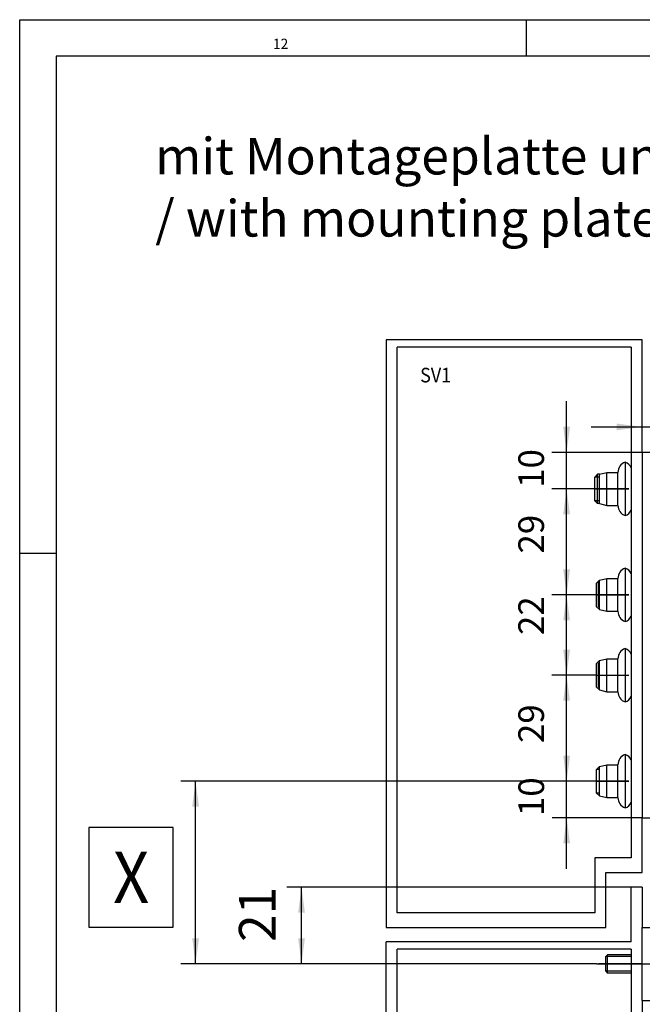
# Model space of a CAD drawing. Units: inches. Extents: x 351 to 1182, y 317 to 901.
# Drawn here: x 351 to 437, y 767 to 901 of the extents above; entities that cross this region are included whole.
import ezdxf

# ---------------------------------------------------------------- set-up
doc = ezdxf.new("R2010")
doc.units = ezdxf.units.IN
doc.linetypes.add('DOT_CENTER', pattern=[14, 12, -1, 0, -1])
doc.layers.add('1', color=7, linetype='Continuous')
doc.styles.add('CONVERTER_11', font='txt.shx', dxfattribs={"width": 0.9})
doc.styles.add('CONVERTER_17', font='txt.shx', dxfattribs={"width": 0.99})
doc.dimstyles.new('ME10_DIM_18', dxfattribs={"dimtxt": 7, "dimasz": 7, "dimexe": 4, "dimexo": 0, "dimgap": 4, "dimtad": 1, "dimdsep": 46, "dimtxsty": 'CONVERTER_11', "dimsah": 1, "dimcen": 0.09, "dimclrd": 3, "dimclre": 3, "dimclrt": 4, "dimadec": 0, "dimazin": 0, "dimtfac": 1, "dimtdec": 4, "dimtix": 1, "dimtmove": 0, "dimatfit": 3, "dimfxl": 0, "dimtolj": 1, "dimtzin": 0, "dimarcsym": 0})
doc.dimstyles.new('ME10_DIM_21', dxfattribs={"dimtxt": 10, "dimasz": 7, "dimexe": 4, "dimexo": 0, "dimgap": 4, "dimtad": 1, "dimdsep": 46, "dimtxsty": 'CONVERTER_11', "dimsah": 1, "dimcen": 0.09, "dimclrd": 3, "dimclre": 3, "dimclrt": 4, "dimadec": 0, "dimazin": 0, "dimtfac": 1, "dimtdec": 4, "dimtix": 1, "dimtmove": 0, "dimatfit": 3, "dimfxl": 0, "dimtolj": 1, "dimtzin": 0, "dimarcsym": 0})
doc.dimstyles.new('ME10_DIM_22', dxfattribs={"dimtxt": 14, "dimasz": 7, "dimexe": 4, "dimexo": 0, "dimgap": 4, "dimtad": 1, "dimdsep": 46, "dimtxsty": 'CONVERTER_11', "dimsah": 1, "dimcen": 0.09, "dimclrd": 3, "dimclre": 3, "dimclrt": 4, "dimadec": 0, "dimazin": 0, "dimtfac": 1, "dimtdec": 4, "dimtix": 1, "dimtmove": 0, "dimatfit": 3, "dimfxl": 0, "dimtolj": 1, "dimtzin": 0, "dimarcsym": 0})
doc.dimstyles.new('ME10_DIM_23', dxfattribs={"dimtxt": 10, "dimasz": 7, "dimexe": 4, "dimexo": 0, "dimgap": 4, "dimtad": 1, "dimdsep": 46, "dimtxsty": 'CONVERTER_11', "dimsah": 1, "dimcen": 0.09, "dimclrd": 3, "dimclre": 3, "dimclrt": 4, "dimadec": 0, "dimazin": 0, "dimtfac": 1, "dimtdec": 4, "dimtix": 1, "dimtmove": 0, "dimatfit": 3, "dimfxl": 0, "dimtolj": 1, "dimtzin": 0, "dimarcsym": 0})
doc.dimstyles.new('ME10_DIM_24', dxfattribs={"dimtxt": 7, "dimasz": 7, "dimexe": 4, "dimexo": 0, "dimgap": 4, "dimtad": 1, "dimdsep": 46, "dimtxsty": 'CONVERTER_11', "dimsah": 1, "dimcen": 0.09, "dimclrd": 3, "dimclre": 3, "dimclrt": 4, "dimadec": 0, "dimazin": 0, "dimtfac": 1, "dimtdec": 4, "dimtix": 1, "dimtmove": 0, "dimatfit": 3, "dimfxl": 0, "dimtolj": 1, "dimtzin": 0, "dimarcsym": 0})
doc.dimstyles.new('ME10_DIM_25', dxfattribs={"dimtxt": 7, "dimasz": 7, "dimexe": 4, "dimexo": 0, "dimgap": 4, "dimtad": 1, "dimdsep": 46, "dimtxsty": 'CONVERTER_11', "dimsah": 1, "dimcen": 0.09, "dimclrd": 3, "dimclre": 3, "dimclrt": 4, "dimadec": 0, "dimazin": 0, "dimtfac": 1, "dimtdec": 4, "dimtix": 1, "dimtmove": 0, "dimatfit": 3, "dimfxl": 0, "dimtolj": 1, "dimtzin": 0, "dimarcsym": 0})
doc.dimstyles.new('ME10_DIM_26', dxfattribs={"dimtxt": 7, "dimasz": 7, "dimexe": 4, "dimexo": 0, "dimgap": 4, "dimtad": 1, "dimdsep": 46, "dimtxsty": 'CONVERTER_11', "dimsah": 1, "dimcen": 0.09, "dimclrd": 3, "dimclre": 3, "dimclrt": 4, "dimadec": 0, "dimazin": 0, "dimtfac": 1, "dimtdec": 4, "dimtix": 1, "dimtmove": 0, "dimatfit": 3, "dimfxl": 0, "dimtolj": 1, "dimtzin": 0, "dimarcsym": 0})
doc.dimstyles.new('ME10_DIM_27', dxfattribs={"dimtxt": 7, "dimasz": 7, "dimexe": 4, "dimexo": 0, "dimgap": 4, "dimtad": 1, "dimdsep": 46, "dimtxsty": 'CONVERTER_11', "dimsah": 1, "dimcen": 0.09, "dimclrd": 3, "dimclre": 3, "dimclrt": 4, "dimadec": 0, "dimazin": 0, "dimtfac": 1, "dimtdec": 4, "dimtix": 1, "dimtmove": 0, "dimatfit": 3, "dimfxl": 0, "dimtolj": 1, "dimtzin": 0, "dimarcsym": 0})
doc.dimstyles.new('ME10_DIM_29', dxfattribs={"dimtxt": 7, "dimasz": 7, "dimexe": 4, "dimexo": 0, "dimgap": 4, "dimtad": 1, "dimdsep": 46, "dimtxsty": 'CONVERTER_11', "dimsah": 1, "dimcen": 0.09, "dimclrd": 3, "dimclre": 3, "dimclrt": 4, "dimadec": 0, "dimazin": 0, "dimtfac": 1, "dimtdec": 4, "dimtix": 1, "dimtmove": 0, "dimatfit": 3, "dimfxl": 0, "dimtolj": 1, "dimtzin": 0, "dimarcsym": 0})

# ---------------------------------------------------------------- blocks, each defined once
blk = doc.blocks.new('Senkschraube_DIN_963-A_M_5_x_40-_1_1__217', base_point=(863.18, 1539.64))
at = {"color": 1, "linetype": 'Continuous'}
for p, q in [((903.18, 1544.2), (903.18, 1548.76)), ((863.18, 1546.21), (863.67, 1546.7)), ((863.18, 1544.2), (863.18, 1546.21)), ((863.18, 1542.19), (863.18, 1544.2)), ((870.18, 1546.7), (863.67, 1546.7)), ((863.67, 1544.2), (863.67, 1546.7)), ((863.67, 1541.7), (863.67, 1544.2)), ((876.28, 1546.7), (876.18, 1546.7)), ((903.18, 1539.64), (903.18, 1544.2)), ((863.18, 1542.19), (863.67, 1541.7)), ((870.18, 1541.7), (863.67, 1541.7)), ((876.28, 1541.7), (876.18, 1541.7))]:
    blk.add_line(p, q, dxfattribs=at)
at = {"layer": '1', "color": 3, "linetype": 'DOT_CENTER'}
blk.add_line((873.18, 1544.2), (860.67, 1544.2), dxfattribs=at)
at = {"layer": '1', "color": 3, "linetype": 'Continuous'}
for p, q in [((870.18, 1546.21), (863.18, 1546.21)), ((876.28, 1546.21), (876.18, 1546.21)), ((870.18, 1542.19), (863.18, 1542.19)), ((876.28, 1542.19), (876.18, 1542.19))]:
    blk.add_line(p, q, dxfattribs=at)
blk = doc.blocks.new('Anschlag_1__218', base_point=(876.28, 1537.2))
at = {"color": 1, "linetype": 'Continuous'}
for p, q in [((900.18, 1554.2), (876.28, 1554.2)), ((876.28, 1537.2), (876.28, 1554.2)), ((900.18, 1537.2), (900.18, 1554.2)), ((876.28, 1537.2), (900.18, 1537.2))]:
    blk.add_line(p, q, dxfattribs=at)
blk = doc.blocks.new('70422-2-0273__219', base_point=(873.18, 1534.2))
at = {"color": 1, "linetype": 'Continuous'}
for p, q in [((873.18, 1554.2), (876.18, 1554.2)), ((873.18, 1534.2), (873.18, 1554.2)), ((876.18, 1537.2), (876.18, 1554.2)), ((900.18, 1554.2), (903.18, 1554.2)), ((900.18, 1537.2), (900.18, 1554.2)), ((903.18, 1548.76), (903.18, 1554.2)), ((903.18, 1544.2), (903.18, 1548.76)), ((903.18, 1539.64), (903.18, 1544.2)), ((903.18, 1534.2), (903.18, 1539.64)), ((876.18, 1537.2), (876.28, 1537.2)), ((876.28, 1537.2), (900.18, 1537.2)), ((873.18, 1534.2), (903.18, 1534.2))]:
    blk.add_line(p, q, dxfattribs=at)
blk = doc.blocks.new('70423-ep02-15__220', base_point=(863.18, 1534.2))
for name, p in [('70422-2-0273__219', (873.18, 1534.2)), ('Anschlag_1__218', (876.28, 1537.2)), ('Senkschraube_DIN_963-A_M_5_x_40-_1_1__217', (863.18, 1539.64))]:
    blk.add_blockref(name, p)
blk = doc.blocks.new('20318-3-0702_1_1_2__243', base_point=(860.68, 1619.2))
at = {"color": 1, "linetype": 'Continuous'}
for p, q in [((860.68, 1626.43), (861.45, 1627.2)), ((860.68, 1621.54), (860.68, 1626.43)), ((861.48, 1627.2), (861.45, 1627.2)), ((861.45, 1626.7), (861.45, 1627.2)), ((860.68, 1619.97), (860.68, 1621.54)), ((860.68, 1619.97), (861.45, 1619.2)), ((861.45, 1619.2), (861.45, 1619.7)), ((861.48, 1619.2), (861.45, 1619.2))]:
    blk.add_line(p, q, dxfattribs=at)
at = {"layer": '1', "color": 3, "linetype": 'Continuous'}
for p, q in [((861.48, 1626.43), (861.18, 1626.43)), ((861.48, 1619.97), (861.18, 1619.97))]:
    blk.add_line(p, q, dxfattribs=at)
blk = doc.blocks.new('Schraube_M_6x20_DIN_912_1_2__244', base_point=(881.18, 1658.2))
at = {"color": 1, "linetype": 'Continuous'}
for p, q in [((881.68, 1664.2), (881.18, 1664.2)), ((881.68, 1658.2), (881.18, 1658.2))]:
    blk.add_line(p, q, dxfattribs=at)
at = {"layer": '1', "color": 3, "linetype": 'Continuous'}
for p, q in [((881.68, 1663.7), (881.18, 1663.7)), ((881.68, 1658.7), (881.18, 1658.7))]:
    blk.add_line(p, q, dxfattribs=at)
blk = doc.blocks.new('20318-3-0702_1_1_1_2__245', base_point=(860.68, 1641.2))
at = {"color": 1, "linetype": 'Continuous'}
for p, q in [((860.68, 1648.43), (861.45, 1649.2)), ((860.68, 1643.54), (860.68, 1648.43)), ((861.48, 1649.2), (861.45, 1649.2)), ((861.45, 1648.7), (861.45, 1649.2)), ((860.68, 1641.97), (860.68, 1643.54)), ((860.68, 1641.97), (861.45, 1641.2)), ((861.45, 1641.2), (861.45, 1641.7)), ((861.48, 1641.2), (861.45, 1641.2))]:
    blk.add_line(p, q, dxfattribs=at)
at = {"layer": '1', "color": 3, "linetype": 'Continuous'}
for p, q in [((861.48, 1648.43), (861.18, 1648.43)), ((861.48, 1641.97), (861.18, 1641.97))]:
    blk.add_line(p, q, dxfattribs=at)
blk = doc.blocks.new('20318-3-0702_1_1_1_1_1_1__246', base_point=(861.18, 1615.2))
at = {"color": 1, "linetype": 'Continuous'}
for p, q in [((881.18, 1631.2), (881.18, 1624.68)), ((861.18, 1626.43), (861.48, 1626.73)), ((861.18, 1621.54), (861.18, 1626.43)), ((881.18, 1624.68), (881.18, 1624.2)), ((881.18, 1624.2), (881.18, 1621.79)), ((861.18, 1619.97), (861.18, 1621.54)), ((861.18, 1619.97), (861.48, 1619.67)), ((881.18, 1621.79), (881.18, 1621.7)), ((881.18, 1621.7), (881.18, 1620.31)), ((881.18, 1620.31), (881.18, 1619.1)), ((881.18, 1619.1), (881.18, 1615.2))]:
    blk.add_line(p, q, dxfattribs=at)
blk = doc.blocks.new('Schraube_M_6x20_DIN_912_2__247', base_point=(881.18, 1604.2))
at = {"color": 1, "linetype": 'Continuous'}
for p, q in [((881.68, 1610.2), (881.18, 1610.2)), ((881.68, 1604.2), (881.18, 1604.2))]:
    blk.add_line(p, q, dxfattribs=at)
at = {"layer": '1', "color": 3, "linetype": 'Continuous'}
for p, q in [((881.68, 1609.7), (881.18, 1609.7)), ((881.68, 1604.7), (881.18, 1604.7))]:
    blk.add_line(p, q, dxfattribs=at)
blk = doc.blocks.new('20901-3-TS-410-803_Zahnscheibe-DIN6798-4_3__248', base_point=(1000.17, 1631.2))
at = {"color": 1, "linetype": 'Continuous'}
for p, q in [((1000.27, 1636.58), (1000.17, 1636.58)), ((1000.27, 1637.2), (1000.27, 1636.58)), ((1000.27, 1636.58), (1000.27, 1635.8)), ((1000.17, 1631.82), (1000.27, 1631.82)), ((1000.27, 1632.6), (1000.27, 1631.82)), ((1000.27, 1631.82), (1000.27, 1631.2))]:
    blk.add_line(p, q, dxfattribs=at)
blk = doc.blocks.new('70423-2-0531_2__249', base_point=(883.88, 1584.2))
at = {"color": 1, "linetype": 'Continuous'}
for p, q in [((883.88, 1684.2), (948.38, 1684.2)), ((890.91, 1682.2), (891.68, 1682.2)), ((891.68, 1682.2), (892.18, 1682.2)), ((892.18, 1682.2), (948.38, 1682.2)), ((948.38, 1684.2), (963.38, 1684.2)), ((948.38, 1682.2), (963.38, 1682.2)), ((963.38, 1684.2), (994.85, 1684.2)), ((963.38, 1682.2), (993.18, 1682.2)), ((994.85, 1684.2), (995.05, 1684.2)), ((890.91, 1586.2), (891.68, 1586.2)), ((891.68, 1586.2), (993.18, 1586.2)), ((963.68, 1584.2), (883.88, 1584.2)), ((994.85, 1584.2), (963.68, 1584.2)), ((995.05, 1584.2), (994.85, 1584.2))]:
    blk.add_line(p, q, dxfattribs=at)
for centre, radius, start, end in [((995.05, 1681.2), 3, 10.5375, 90), ((742.38, 1634.2), 260, 0.3186, 10.5375), ((742.38, 1634.2), 258, 0.3211, 0.6662), ((742.38, 1634.2), 258, 359.6789, 0.3211), ((742.38, 1634.2), 260, 0.202, 0.3186), ((742.38, 1634.2), 260, 359.798, 0.202), ((742.38, 1634.2), 260, 359.6814, 359.798), ((742.38, 1634.2), 260, 349.4625, 359.6814), ((742.38, 1634.2), 258, 359.3338, 359.6789), ((995.05, 1587.2), 3, 270, 349.4625)]:
    blk.add_arc(centre, radius, start, end, dxfattribs=at)
blk = doc.blocks.new('20513-6-0856_2__250', base_point=(1000.18, 1629.2))
at = {"color": 1, "linetype": 'Continuous'}
for p, q in [((1002.38, 1638), (1002.38, 1639.2)), ((1004.38, 1639.2), (1002.38, 1639.2)), ((1004.38, 1638), (1004.38, 1639.2)), ((1000.21, 1635.9), (1000.21, 1634.84)), ((1004.38, 1638), (1002.38, 1638)), ((1002.38, 1635.65), (1002.38, 1638)), ((1004.38, 1630.4), (1004.38, 1638)), ((1000.18, 1634.79), (1000.38, 1635.04)), ((1000.18, 1634.79), (1000.18, 1634.2)), ((1000.18, 1634.2), (1000.18, 1633.61)), ((1000.18, 1633.61), (1000.38, 1633.36)), ((1000.21, 1633.56), (1000.21, 1632.5)), ((1000.38, 1635.65), (1000.38, 1635.04)), ((1000.38, 1633.36), (1000.38, 1632.75)), ((1002.38, 1635.12), (1002.38, 1635.65)), ((1002.38, 1632.75), (1002.38, 1633.28)), ((1002.38, 1630.4), (1002.38, 1632.75)), ((1002.38, 1630.4), (1004.38, 1630.4)), ((1002.38, 1630.4), (1002.38, 1629.2)), ((1004.38, 1630.4), (1004.38, 1629.2)), ((1002.38, 1629.2), (1004.38, 1629.2))]:
    blk.add_line(p, q, dxfattribs=at)
for points in [[(1000.18, 1635.88), (1000.21, 1635.9), (1000.21, 1635.9)], [(1000.21, 1635.9), (1000.25, 1635.84), (1000.29, 1635.77), (1000.33, 1635.71), (1000.38, 1635.65)], [(1000.18, 1632.52), (1000.2, 1632.51), (1000.21, 1632.5)], [(1000.38, 1632.75), (1000.33, 1632.69), (1000.29, 1632.63), (1000.25, 1632.56), (1000.21, 1632.5)]]:
    blk.add_spline(points, degree=3, dxfattribs=at)
blk = doc.blocks.new('70423-1-1345__251', base_point=(883.88, 1584.2))
for name, p in [('70423-2-0531_2__249', (883.88, 1584.2)), ('20513-6-0856_2__250', (1000.18, 1629.2)), ('20901-3-TS-410-803_Zahnscheibe-DIN6798-4_3__248', (1000.17, 1631.2))]:
    blk.add_blockref(name, p)
blk = doc.blocks.new('70423-2-0348_1__252', base_point=(873.18, 1584.2))
at = {"color": 1, "linetype": 'Continuous'}
for p, q in [((881.18, 1684.2), (873.18, 1684.2)), ((873.18, 1684.2), (873.18, 1584.2)), ((881.18, 1684.2), (881.18, 1682.2)), ((881.18, 1682.2), (881.18, 1667.7)), ((881.18, 1667.7), (881.18, 1664.13)), ((881.18, 1664.13), (881.18, 1658.27)), ((881.18, 1658.27), (881.18, 1657.7)), ((881.18, 1657.7), (881.18, 1655.2)), ((881.18, 1655.2), (881.18, 1653.2)), ((881.18, 1653.2), (881.18, 1646.68)), ((881.18, 1646.68), (881.18, 1644.2)), ((881.18, 1644.2), (881.18, 1643.79)), ((881.18, 1643.79), (881.18, 1642.31)), ((881.18, 1642.31), (881.18, 1641.1)), ((881.18, 1641.1), (881.18, 1637.2)), ((881.18, 1637.2), (881.18, 1631.2)), ((881.18, 1631.2), (881.18, 1624.68)), ((881.18, 1624.68), (881.18, 1624.2)), ((881.18, 1624.2), (881.18, 1621.79)), ((881.18, 1621.79), (881.18, 1621.7)), ((881.18, 1621.7), (881.18, 1620.31)), ((881.18, 1620.31), (881.18, 1619.1)), ((881.18, 1619.1), (881.18, 1615.2)), ((881.18, 1615.2), (881.18, 1613.2)), ((881.18, 1613.2), (881.18, 1610.7)), ((881.18, 1610.7), (881.18, 1610.13)), ((881.18, 1610.13), (881.18, 1604.27)), ((881.18, 1604.27), (881.18, 1600.7)), ((881.18, 1600.7), (881.18, 1586.2)), ((881.18, 1586.2), (881.18, 1584.2)), ((873.18, 1584.2), (881.18, 1584.2))]:
    blk.add_line(p, q, dxfattribs=at)
blk = doc.blocks.new('20318-3-0702_1_1_1_1_2__253', base_point=(861.18, 1637.2))
at = {"color": 1, "linetype": 'Continuous'}
for p, q in [((881.18, 1653.2), (881.18, 1646.68)), ((861.18, 1648.43), (861.48, 1648.73)), ((861.18, 1643.54), (861.18, 1648.43)), ((881.18, 1646.68), (881.18, 1644.2)), ((881.18, 1644.2), (881.18, 1643.79)), ((861.18, 1641.97), (861.18, 1643.54)), ((861.18, 1641.97), (861.48, 1641.67)), ((881.18, 1643.79), (881.18, 1642.31)), ((881.18, 1642.31), (881.18, 1641.1)), ((881.18, 1641.1), (881.18, 1637.2))]:
    blk.add_line(p, q, dxfattribs=at)
blk = doc.blocks.new('70423-ep02-60-10__254', base_point=(860.68, 1584.2))
for name, p in [('70423-2-0348_1__252', (873.18, 1584.2)), ('70423-1-1345__251', (883.88, 1584.2)), ('Schraube_M_6x20_DIN_912_1_2__244', (881.18, 1658.2)), ('20318-3-0702_1_1_1_1_2__253', (861.18, 1637.2)), ('20318-3-0702_1_1_1_2__245', (860.68, 1641.2)), ('20318-3-0702_1_1_1_1_1_1__246', (861.18, 1615.2)), ('20318-3-0702_1_1_2__243', (860.68, 1619.2)), ('Schraube_M_6x20_DIN_912_2__247', (881.18, 1604.2))]:
    blk.add_blockref(name, p)
blk = doc.blocks.new('20318-3-0702_1_1_1_1_2_1_1__255', base_point=(860.68, 1590.2))
at = {"color": 1, "linetype": 'Continuous'}
for p, q in [((860.68, 1597.43), (861.45, 1598.2)), ((861.45, 1592.15), (861.45, 1598.2)), ((861.48, 1598.2), (861.45, 1598.2)), ((860.68, 1592.54), (860.68, 1597.43)), ((860.68, 1590.97), (860.68, 1592.54)), ((860.68, 1590.97), (861.45, 1590.2)), ((861.45, 1590.2), (861.45, 1592.15)), ((861.48, 1590.2), (861.45, 1590.2))]:
    blk.add_line(p, q, dxfattribs=at)
at = {"layer": '1', "color": 3, "linetype": 'Continuous'}
for p, q in [((861.45, 1597.43), (860.68, 1597.43)), ((861.45, 1590.97), (860.68, 1590.97))]:
    blk.add_line(p, q, dxfattribs=at)
blk = doc.blocks.new('70423-2-0496-EZ308__256', base_point=(883.68, 1584.2))
at = {"color": 1, "linetype": 'Continuous'}
for p, q in [((883.68, 1682.56), (883.68, 1684.2)), ((883.68, 1684.2), (883.88, 1684.2)), ((883.88, 1684.2), (948.38, 1684.2)), ((890.91, 1682.2), (891.68, 1682.2)), ((891.68, 1682.2), (892.18, 1682.2)), ((892.18, 1682.2), (948.38, 1682.2)), ((948.38, 1684.2), (963.38, 1684.2)), ((948.38, 1682.2), (963.38, 1682.2)), ((963.38, 1684.2), (994.85, 1684.2)), ((963.38, 1682.2), (993.18, 1682.2)), ((883.68, 1585.84), (883.68, 1584.2)), ((890.91, 1586.2), (891.68, 1586.2)), ((891.68, 1586.2), (993.18, 1586.2)), ((883.88, 1584.2), (883.68, 1584.2)), ((963.68, 1584.2), (883.88, 1584.2)), ((994.85, 1584.2), (963.68, 1584.2))]:
    blk.add_line(p, q, dxfattribs=at)
for centre, radius, start, end in [((994.85, 1681.2), 3, 10.5375, 90), ((742.18, 1634.2), 260, 0.6611, 10.5375), ((742.18, 1634.2), 258, 0.7141, 10.1642), ((742.18, 1634.2), 258, 0.3733, 0.5284), ((742.18, 1634.2), 258, 0.1312, 0.3733), ((742.18, 1634.2), 258, 359.8688, 0.1312), ((742.18, 1634.2), 258, 359.6267, 359.8688), ((742.18, 1634.2), 258, 349.8358, 359.2859), ((742.18, 1634.2), 260, 349.4625, 359.3389), ((742.18, 1634.2), 258, 359.4716, 359.6267), ((994.85, 1587.2), 3, 270, 349.4625)]:
    blk.add_arc(centre, radius, start, end, dxfattribs=at)
blk = doc.blocks.new('70423-2-0627-EZ297__257', base_point=(881.18, 1586.2))
at = {"color": 1, "linetype": 'Continuous'}
for p, q in [((881.18, 1682.2), (881.68, 1682.2)), ((881.18, 1682.2), (881.18, 1667.7)), ((883.68, 1682.2), (883.83, 1682.2)), ((889.58, 1681.43), (890.91, 1682.2)), ((890.91, 1682.2), (891.68, 1682.2)), ((881.68, 1667.7), (881.18, 1667.7)), ((881.18, 1657.7), (881.68, 1657.7)), ((881.18, 1657.7), (881.18, 1655.2)), ((881.68, 1655.2), (881.18, 1655.2)), ((881.18, 1646.68), (881.68, 1646.7)), ((881.18, 1646.68), (881.18, 1644.2)), ((881.68, 1644.2), (881.18, 1644.2)), ((881.18, 1624.2), (881.18, 1621.79)), ((881.18, 1624.2), (881.68, 1624.2)), ((881.18, 1621.79), (881.18, 1621.7)), ((881.68, 1621.7), (881.18, 1621.7)), ((881.18, 1613.2), (881.18, 1610.7)), ((881.18, 1613.2), (881.68, 1613.2)), ((881.68, 1610.7), (881.18, 1610.7)), ((881.18, 1600.7), (881.18, 1586.2)), ((881.18, 1600.7), (881.68, 1600.7)), ((881.68, 1586.2), (881.18, 1586.2)), ((883.83, 1586.2), (883.68, 1586.2)), ((890.91, 1586.2), (889.58, 1586.97)), ((890.91, 1586.2), (891.68, 1586.2))]:
    blk.add_line(p, q, dxfattribs=at)
blk = doc.blocks.new('70437-2-0628-EZ310__258', base_point=(873.18, 1584.2))
at = {"color": 1, "linetype": 'Continuous'}
for p, q in [((881.18, 1684.2), (873.18, 1684.2)), ((873.18, 1684.2), (873.18, 1584.2)), ((881.18, 1684.2), (881.18, 1682.2)), ((881.18, 1682.2), (881.18, 1667.7)), ((881.18, 1667.7), (881.18, 1664.13)), ((881.18, 1664.13), (881.18, 1658.27)), ((881.18, 1658.27), (881.18, 1657.7)), ((881.18, 1657.7), (881.18, 1655.2)), ((881.18, 1655.2), (881.18, 1653.2)), ((881.18, 1653.2), (881.18, 1646.68)), ((881.18, 1646.68), (881.18, 1644.2)), ((881.18, 1644.2), (881.18, 1643.79)), ((881.18, 1643.79), (881.18, 1642.31)), ((881.18, 1642.31), (881.18, 1641.1)), ((881.18, 1641.1), (881.18, 1637.2)), ((881.18, 1637.2), (881.18, 1631.2)), ((881.18, 1631.2), (881.18, 1624.68)), ((881.18, 1624.68), (881.18, 1624.2)), ((881.18, 1624.2), (881.18, 1621.79)), ((881.18, 1621.79), (881.18, 1621.7)), ((881.18, 1621.7), (881.18, 1620.31)), ((881.18, 1620.31), (881.18, 1619.1)), ((881.18, 1619.1), (881.18, 1615.2)), ((881.18, 1615.2), (881.18, 1613.2)), ((881.18, 1613.2), (881.18, 1610.7)), ((881.18, 1610.7), (881.18, 1610.13)), ((881.18, 1610.13), (881.18, 1604.27)), ((881.18, 1604.27), (881.18, 1600.7)), ((881.18, 1600.7), (881.18, 1586.2)), ((881.18, 1586.2), (881.18, 1584.2)), ((873.18, 1584.2), (881.18, 1584.2))]:
    blk.add_line(p, q, dxfattribs=at)
blk = doc.blocks.new('20318-3-0702_1_1_1_1_2__259', base_point=(861.45, 1670.2))
at = {"color": 1, "linetype": 'Continuous'}
for p, q in [((861.48, 1678.2), (861.45, 1678.2)), ((861.48, 1670.2), (861.45, 1670.2))]:
    blk.add_line(p, q, dxfattribs=at)
blk = doc.blocks.new('20318-3-0702_1_1_1_1_2_1_1_1__260', base_point=(860.18, 1670.2))
at = {"color": 1, "linetype": 'Continuous'}
for p, q in [((860.18, 1677.43), (860.95, 1678.2)), ((860.18, 1672.54), (860.18, 1677.43)), ((861.45, 1678.2), (860.95, 1678.2)), ((860.95, 1672.15), (860.95, 1678.2)), ((861.48, 1678.2), (861.45, 1678.2)), ((860.18, 1670.97), (860.18, 1672.54)), ((860.18, 1670.97), (860.95, 1670.2)), ((860.95, 1670.2), (860.95, 1672.15)), ((861.45, 1670.2), (860.95, 1670.2)), ((861.48, 1670.2), (861.45, 1670.2))]:
    blk.add_line(p, q, dxfattribs=at)
at = {"layer": '1', "color": 3, "linetype": 'Continuous'}
for p, q in [((861.45, 1677.43), (860.18, 1677.43)), ((861.48, 1677.43), (861.45, 1677.43)), ((861.45, 1670.97), (860.18, 1670.97)), ((861.48, 1670.97), (861.45, 1670.97))]:
    blk.add_line(p, q, dxfattribs=at)
blk = doc.blocks.new('70423-ep02-60-20__261', base_point=(860.18, 1584.2))
for name, p in [('70437-2-0628-EZ310__258', (873.18, 1584.2)), ('70423-2-0627-EZ297__257', (881.18, 1586.2)), ('70423-2-0496-EZ308__256', (883.68, 1584.2)), ('20318-3-0702_1_1_1_1_2_1_1_1__260', (860.18, 1670.2)), ('20318-3-0702_1_1_1_1_2__259', (861.45, 1670.2)), ('20318-3-0702_1_1_1_1_2_1_1__255', (860.68, 1590.2))]:
    blk.add_blockref(name, p)
blk = doc.blocks.new('70423-ep02-60__262', base_point=(860.18, 1584.2))
for name, p in [('70423-ep02-60-20__261', (860.18, 1584.2)), ('70423-ep02-60-10__254', (860.68, 1584.2))]:
    blk.add_blockref(name, p)
blk = doc.blocks.new('80340-3-0790-EZ_1_1__263', base_point=(861.48, 1586.88))
at = {"color": 1, "linetype": 'Continuous'}
for p, q in [((868.51, 1601.52), (868.51, 1594.2)), ((861.48, 1598.2), (863.48, 1598.7)), ((861.48, 1590.2), (861.48, 1598.2)), ((863.48, 1589.7), (863.48, 1598.7)), ((863.48, 1598.7), (866.53, 1598.7)), ((866.53, 1589.7), (866.53, 1598.7)), ((868.51, 1594.2), (868.51, 1586.88)), ((861.48, 1590.2), (863.48, 1589.7)), ((863.48, 1589.7), (866.53, 1589.7))]:
    blk.add_line(p, q, dxfattribs=at)
for centre, start, end in [((869.53, 1598.7), 110, 180), ((867.48, 1598.7), 25.8419, 70), ((869.53, 1589.7), 180, 250), ((867.48, 1589.7), 290, 334.1581)]:
    blk.add_arc(centre, 3, start, end, dxfattribs=at)
at = {"layer": '1', "color": 3, "linetype": 'DOT_CENTER'}
blk.add_line((860.48, 1594.2), (869.53, 1594.2), dxfattribs=at)
blk = doc.blocks.new('80340-3-0790-EZ_1_1_1__264', base_point=(861.48, 1615.88))
at = {"color": 1, "linetype": 'Continuous'}
for p, q in [((868.51, 1630.52), (868.51, 1623.2)), ((861.48, 1627.2), (863.48, 1627.7)), ((863.48, 1618.7), (863.48, 1627.7)), ((863.48, 1627.7), (866.53, 1627.7)), ((866.53, 1618.7), (866.53, 1627.7)), ((861.48, 1619.2), (861.48, 1627.2)), ((868.51, 1623.2), (868.51, 1615.88)), ((861.48, 1619.2), (863.48, 1618.7)), ((863.48, 1618.7), (866.53, 1618.7))]:
    blk.add_line(p, q, dxfattribs=at)
for centre, start, end in [((869.53, 1627.7), 110, 180), ((867.48, 1627.7), 25.8419, 70), ((869.53, 1618.7), 180, 250), ((867.48, 1618.7), 290, 334.1581)]:
    blk.add_arc(centre, 3, start, end, dxfattribs=at)
at = {"layer": '1', "color": 3, "linetype": 'DOT_CENTER'}
blk.add_line((860.48, 1623.2), (869.53, 1623.2), dxfattribs=at)
blk = doc.blocks.new('80340-3-0790-EZ_1_1_1_1_1__265', base_point=(861.48, 1666.88))
at = {"color": 1, "linetype": 'Continuous'}
for p, q in [((868.51, 1681.52), (868.51, 1674.2)), ((861.48, 1678.2), (863.48, 1678.7)), ((861.48, 1670.2), (861.48, 1678.2)), ((863.48, 1669.7), (863.48, 1678.7)), ((863.48, 1678.7), (866.53, 1678.7)), ((866.53, 1669.7), (866.53, 1678.7)), ((868.51, 1674.2), (868.51, 1666.88)), ((861.48, 1670.2), (863.48, 1669.7)), ((863.48, 1669.7), (866.53, 1669.7))]:
    blk.add_line(p, q, dxfattribs=at)
for centre, start, end in [((869.53, 1678.7), 110, 180), ((867.48, 1678.7), 25.8419, 70), ((869.53, 1669.7), 180, 250), ((867.48, 1669.7), 290, 334.1581)]:
    blk.add_arc(centre, 3, start, end, dxfattribs=at)
at = {"layer": '1', "color": 3, "linetype": 'DOT_CENTER'}
blk.add_line((860.48, 1674.2), (869.53, 1674.2), dxfattribs=at)
blk = doc.blocks.new('80340-3-0790-EZ_1_1_1_1__266', base_point=(861.48, 1637.88))
at = {"color": 1, "linetype": 'Continuous'}
for p, q in [((868.51, 1652.52), (868.51, 1645.2)), ((861.48, 1649.2), (863.48, 1649.7)), ((863.48, 1649.7), (866.53, 1649.7)), ((863.48, 1640.7), (863.48, 1649.7)), ((866.53, 1640.7), (866.53, 1649.7)), ((861.48, 1641.2), (861.48, 1649.2)), ((868.51, 1645.2), (868.51, 1637.88)), ((861.48, 1641.2), (863.48, 1640.7)), ((863.48, 1640.7), (866.53, 1640.7))]:
    blk.add_line(p, q, dxfattribs=at)
for centre, start, end in [((869.53, 1649.7), 110, 180), ((867.48, 1649.7), 25.8419, 70), ((869.53, 1640.7), 180, 250), ((867.48, 1640.7), 290, 334.1581)]:
    blk.add_arc(centre, 3, start, end, dxfattribs=at)
at = {"layer": '1', "color": 3, "linetype": 'DOT_CENTER'}
blk.add_line((860.48, 1645.2), (869.53, 1645.2), dxfattribs=at)
blk = doc.blocks.new('0001-Tuer-TSA-EP02-20-EZ__267', base_point=(803.18, 1554.2))
at = {"color": 1, "linetype": 'Continuous'}
for p, q in [((803.18, 1715), (803.18, 1554.2)), ((873.18, 1715), (803.18, 1715)), ((873.18, 1684.2), (873.18, 1715)), ((806.18, 1558.2), (806.18, 1713)), ((870.18, 1713), (806.18, 1713)), ((870.18, 1713), (870.18, 1573.2)), ((873.18, 1684.2), (873.18, 1584.2)), ((873.18, 1569.2), (873.18, 1584.2)), ((860.18, 1573.2), (860.18, 1558.2)), ((870.18, 1573.2), (860.18, 1573.2)), ((863.18, 1569.2), (873.18, 1569.2)), ((863.18, 1554.2), (863.18, 1569.2)), ((860.18, 1558.2), (806.18, 1558.2)), ((803.18, 1554.2), (863.18, 1554.2))]:
    blk.add_line(p, q, dxfattribs=at)
blk = doc.blocks.new('0001-Tuer-TSA-EP02-11-EZ__268', base_point=(803.18, 1472.2))
at = {"color": 1, "linetype": 'Continuous'}
for p, q in [((873.18, 1565.2), (870.18, 1565.2)), ((870.18, 1550.2), (870.18, 1565.2)), ((873.18, 1565.2), (873.18, 1554.2)), ((873.18, 1534.2), (873.18, 1554.2)), ((870.18, 1550.2), (803.18, 1550.2)), ((803.18, 1530.9), (803.18, 1550.2)), ((870.18, 1548.2), (806.18, 1548.2)), ((806.2, 1508.69), (806.18, 1548.2)), ((870.18, 1548.2), (870.18, 1476.2)), ((873.18, 1534.2), (873.18, 1530.9)), ((803.18, 1530.7), (803.18, 1530.9)), ((803.18, 1530.6), (803.18, 1530.7)), ((873.18, 1530.7), (873.18, 1530.9)), ((873.18, 1530.6), (873.18, 1530.7)), ((803.18, 1507.4), (803.18, 1530.6)), ((873.18, 1507.4), (873.18, 1530.6)), ((803.18, 1507), (803.18, 1507.4)), ((803.18, 1492.6), (803.18, 1507)), ((806.18, 1476.2), (806.2, 1508.69)), ((873.18, 1507), (873.18, 1507.4)), ((873.18, 1492.6), (873.18, 1507)), ((803.18, 1492.23), (803.18, 1492.6)), ((803.18, 1492.05), (803.18, 1492.23)), ((803.18, 1491.45), (803.18, 1492.05)), ((803.19, 1491.01), (803.18, 1491.45)), ((803.18, 1472.2), (803.19, 1491.01)), ((873.17, 1491.01), (873.18, 1491.45)), ((873.17, 1491.01), (873.18, 1472.2)), ((873.18, 1492.23), (873.18, 1492.6)), ((873.18, 1492.05), (873.18, 1492.23)), ((873.18, 1492.05), (873.18, 1491.45)), ((806.18, 1476.2), (870.18, 1476.2)), ((803.18, 1472.2), (818.18, 1472.2)), ((818.18, 1472.2), (838.18, 1472.2)), ((838.18, 1472.2), (873.18, 1472.2))]:
    blk.add_line(p, q, dxfattribs=at)
blk = doc.blocks.new('0001-Tuer-TSA-EP02-BH__270', base_point=(803.18, 1442.2))
for name, p in [('0001-Tuer-TSA-EP02-20-EZ__267', (803.18, 1554.2)), ('0001-Tuer-TSA-EP02-11-EZ__268', (803.18, 1472.2))]:
    blk.add_blockref(name, p)
blk = doc.blocks.new('0001-Tuer-TSA-EP02__271', base_point=(803.18, 1442.2))
blk.add_blockref('0001-Tuer-TSA-EP02-BH__270', (803.18, 1442.2))
blk = doc.blocks.new('70423-ep02-90__272', base_point=(803.18, 1442.2))
for name, p in [('0001-Tuer-TSA-EP02__271', (803.18, 1442.2)), ('80340-3-0790-EZ_1_1_1_1_1__265', (861.48, 1666.88)), ('80340-3-0790-EZ_1_1_1_1__266', (861.48, 1637.88)), ('80340-3-0790-EZ_1_1_1__264', (861.48, 1615.88)), ('80340-3-0790-EZ_1_1__263', (861.48, 1586.88))]:
    blk.add_blockref(name, p)
blk = doc.blocks.new('70423-ep02__273', base_point=(765.22, 1442.2))
for name, p in [('70423-ep02-90__272', (803.18, 1442.2)), ('70423-ep02-60__262', (860.18, 1584.2)), ('70423-ep02-15__220', (863.18, 1534.2))]:
    blk.add_blockref(name, p)
blk = doc.blocks.new('*D637')
at = {"layer": '1', "color": 3, "linetype": 'Continuous'}
for p, q in [((852.5, 1594.2), (852.5, 1608.2)), ((869.53, 1594.2), (848.5, 1594.2)), ((852.5, 1584.2), (852.5, 1594.2)), ((873.18, 1584.2), (848.5, 1584.2)), ((852.5, 1570.2), (852.5, 1584.2))]:
    blk.add_line(p, q, dxfattribs=at)
at = {"layer": '1', "color": 3}
for points in [[(851.58, 1601.2), (853.42, 1601.2), (852.5, 1594.2)], [(853.42, 1577.2), (851.58, 1577.2), (852.5, 1584.2)]]:
    blk.add_solid(points, dxfattribs=at)
at = {"layer": '1', "color": 4, "insert": (848.5, 1584.66), "char_height": 7, "attachment_point": 7, "rotation": 90, "line_spacing_factor": 0.60024, "style": 'CONVERTER_11'}
blk.add_mtext('10', dxfattribs=at)
blk = doc.blocks.new('*D640')
at = {"layer": '1', "color": 3, "linetype": 'Continuous'}
for p, q in [((870.18, 1565.2), (776, 1565.2)), ((780, 1544.2), (780, 1565.2)), ((860.67, 1544.2), (776, 1544.2))]:
    blk.add_line(p, q, dxfattribs=at)
at = {"layer": '1', "color": 3}
for points in [[(780.92, 1558.2), (779.08, 1558.2), (780, 1565.2)], [(779.08, 1551.2), (780.92, 1551.2), (780, 1544.2)]]:
    blk.add_solid(points, dxfattribs=at)
at = {"layer": '1', "color": 4, "insert": (776, 1550.19), "char_height": 10, "attachment_point": 7, "rotation": 90, "line_spacing_factor": 0.60024, "style": 'CONVERTER_11'}
blk.add_mtext('21', dxfattribs=at)
blk = doc.blocks.new('*D641')
at = {"layer": '1', "color": 3, "linetype": 'Continuous'}
for p, q in [((869.53, 1594.2), (747.02, 1594.2)), ((751.02, 1544.2), (751.02, 1594.2)), ((860.67, 1544.2), (747.02, 1544.2))]:
    blk.add_line(p, q, dxfattribs=at)
at = {"layer": '1', "color": 3}
for points in [[(751.94, 1587.2), (750.1, 1587.2), (751.02, 1594.2)], [(750.1, 1551.2), (751.94, 1551.2), (751.02, 1544.2)]]:
    blk.add_solid(points, dxfattribs=at)
at = {"layer": '1', "color": 4, "style": 'CONVERTER_11', "width": 0.9}
blk.add_text('X', height=14, dxfattribs=at).set_placement((728.47, 1560.91))
blk = doc.blocks.new('*D642')
at = {"layer": '1', "color": 3, "linetype": 'Continuous'}
for p, q in [((860.67, 1544.2), (937.02, 1544.2)), ((933.02, 1507.2), (933.02, 1544.2)), ((844.98, 1507.2), (937.02, 1507.2))]:
    blk.add_line(p, q, dxfattribs=at)
at = {"layer": '1', "color": 3}
for points in [[(933.94, 1537.2), (932.1, 1537.2), (933.02, 1544.2)], [(932.1, 1514.2), (933.94, 1514.2), (933.02, 1507.2)]]:
    blk.add_solid(points, dxfattribs=at)
at = {"layer": '1', "color": 4, "insert": (929.02, 1518.73), "char_height": 10, "attachment_point": 7, "rotation": 90, "line_spacing_factor": 0.60024, "style": 'CONVERTER_11'}
blk.add_mtext('37', dxfattribs=at)
blk = doc.blocks.new('*D643')
at = {"layer": '1', "color": 3, "linetype": 'Continuous'}
for p, q in [((860.48, 1623.2), (848.48, 1623.2)), ((852.48, 1594.2), (852.48, 1623.2)), ((860.48, 1594.2), (848.48, 1594.2))]:
    blk.add_line(p, q, dxfattribs=at)
at = {"layer": '1', "color": 3}
for points in [[(853.4, 1616.2), (851.56, 1616.2), (852.48, 1623.2)], [(851.56, 1601.2), (853.4, 1601.2), (852.48, 1594.2)]]:
    blk.add_solid(points, dxfattribs=at)
at = {"layer": '1', "color": 4, "insert": (848.48, 1604.64), "char_height": 7, "attachment_point": 7, "rotation": 90, "line_spacing_factor": 0.60024, "style": 'CONVERTER_11'}
blk.add_mtext('29', dxfattribs=at)
blk = doc.blocks.new('*D644')
at = {"layer": '1', "color": 3, "linetype": 'Continuous'}
for p, q in [((860.48, 1645.2), (848.48, 1645.2)), ((852.48, 1623.2), (852.48, 1645.2)), ((860.48, 1623.2), (848.48, 1623.2))]:
    blk.add_line(p, q, dxfattribs=at)
at = {"layer": '1', "color": 3}
for points in [[(853.4, 1638.2), (851.56, 1638.2), (852.48, 1645.2)], [(851.56, 1630.2), (853.4, 1630.2), (852.48, 1623.2)]]:
    blk.add_solid(points, dxfattribs=at)
at = {"layer": '1', "color": 4, "insert": (848.48, 1634.2), "char_height": 7, "attachment_point": 7, "rotation": 90, "line_spacing_factor": 0.60024, "style": 'CONVERTER_11'}
blk.add_mtext('22', dxfattribs=at)
blk = doc.blocks.new('*D645')
at = {"layer": '1', "color": 3, "linetype": 'Continuous'}
for p, q in [((860.48, 1674.2), (848.48, 1674.2)), ((852.48, 1645.2), (852.48, 1674.2)), ((869.53, 1645.2), (848.48, 1645.2))]:
    blk.add_line(p, q, dxfattribs=at)
at = {"layer": '1', "color": 3}
for points in [[(853.4, 1667.2), (851.56, 1667.2), (852.48, 1674.2)], [(851.56, 1652.2), (853.4, 1652.2), (852.48, 1645.2)]]:
    blk.add_solid(points, dxfattribs=at)
at = {"layer": '1', "color": 4, "insert": (848.48, 1656.52), "char_height": 7, "attachment_point": 7, "rotation": 90, "line_spacing_factor": 0.60024, "style": 'CONVERTER_11'}
blk.add_mtext('29', dxfattribs=at)
blk = doc.blocks.new('*D646')
at = {"layer": '1', "color": 3, "linetype": 'Continuous'}
for p, q in [((873.18, 1684.2), (873.18, 1695.17)), ((881.18, 1684.2), (881.18, 1695.17)), ((859.18, 1691.17), (873.18, 1691.17)), ((873.18, 1691.17), (881.18, 1691.17)), ((881.18, 1691.17), (895.18, 1691.17))]:
    blk.add_line(p, q, dxfattribs=at)
at = {"layer": '1', "color": 3}
for points in [[(866.18, 1690.25), (866.18, 1692.09), (873.18, 1691.17)], [(888.18, 1692.09), (888.18, 1690.25), (881.18, 1691.17)]]:
    blk.add_solid(points, dxfattribs=at)
at = {"layer": '1', "color": 4, "insert": (875.34, 1695.17), "char_height": 7, "attachment_point": 7, "rotation": 0.0001, "line_spacing_factor": 0.60024, "style": 'CONVERTER_11'}
blk.add_mtext('8', dxfattribs=at)
blk = doc.blocks.new('*D648')
at = {"layer": '1', "color": 3, "linetype": 'Continuous'}
for p, q in [((852.48, 1684.2), (852.48, 1698.2)), ((873.18, 1684.2), (848.48, 1684.2)), ((852.48, 1674.2), (852.48, 1684.2)), ((869.53, 1674.2), (848.48, 1674.2)), ((852.48, 1660.2), (852.48, 1674.2))]:
    blk.add_line(p, q, dxfattribs=at)
at = {"layer": '1', "color": 3}
for points in [[(851.56, 1691.2), (853.41, 1691.2), (852.48, 1684.2)], [(853.41, 1667.2), (851.56, 1667.2), (852.48, 1674.2)]]:
    blk.add_solid(points, dxfattribs=at)
at = {"layer": '1', "color": 4, "insert": (848.48, 1674.5), "char_height": 7, "attachment_point": 7, "rotation": 90, "line_spacing_factor": 0.60024, "style": 'CONVERTER_11'}
blk.add_mtext('10', dxfattribs=at)
blk = doc.blocks.new('a1kl', base_point=(351.46, 317.31))
at = {"color": 2, "linetype": 'Continuous'}
for p, q in [((351.46, 317.31), (351.46, 901.31)), ((351.46, 901.31), (1182.46, 901.31))]:
    blk.add_line(p, q, dxfattribs=at)
at = {"color": 3, "linetype": 'Continuous'}
for p, q in [((420.71, 901.31), (420.71, 896.31)), ((1177.46, 896.31), (356.46, 896.31)), ((356.46, 896.31), (356.46, 338.2)), ((351.46, 828.31), (356.46, 828.31))]:
    blk.add_line(p, q, dxfattribs=at)
at = {"color": 3, "style": 'CONVERTER_17', "width": 0.99}
blk.add_text('12', height=1.398, dxfattribs=at).set_placement((386.09, 897.31))
blk = doc.blocks.new('Rahmen', base_point=(351.46, 317.31))
at = {"layer": '1'}
blk.add_blockref('a1kl', (351.46, 317.31), dxfattribs=at)
blk = doc.blocks.new('FrontI', base_point=(886, 1480))
at = {"layer": '1', "color": 4}
blk.add_lwpolyline([(721.822, 1581.556), (721.822, 1554.256), (744.922, 1554.256), (744.922, 1581.556)], close=True, dxfattribs=at)
blk.add_blockref('70423-ep02__273', (765.218, 1442.2))
at = {"layer": '1', "color": 4, "style": 'CONVERTER_11', "width": 0.9}
blk.add_text('SV1', height=4, dxfattribs=at).set_placement((812.429, 1703.35))
at = {"layer": '1', "color": 4, "insert": (739.972, 1740.143), "char_height": 10, "attachment_point": 7, "line_spacing_factor": 1.020408, "style": 'CONVERTER_11'}
blk.add_mtext('mit Montageplatte und GC 338\\P/ with mounting plate and GC 338', dxfattribs=at)
at = {"layer": '1'}
dim = blk.add_linear_dim(base=(873.181, 1691.168), p1=(881.181, 1684.2), p2=(873.181, 1684.2), dimstyle='ME10_DIM_27', dxfattribs=at)
dim.commit()
dim.dimension.update_dxf_attribs({"geometry": '*D646', "text_midpoint": (877.44, 1698.668), "text_rotation": 0.00014})
for base, p1, p2, dimstyle, picture, middle in [((852.484, 1674.2), (873.181, 1684.2), (869.534, 1674.2), 'ME10_DIM_29', '*D648', (844.984, 1678.697)), ((852.477, 1645.2), (860.481, 1674.2), (869.534, 1645.2), 'ME10_DIM_26', '*D645', (844.977, 1661.767)), ((852.477, 1623.2), (860.481, 1645.2), (860.481, 1623.2), 'ME10_DIM_25', '*D644', (844.977, 1639.452)), ((852.477, 1594.2), (860.481, 1623.2), (860.481, 1594.2), 'ME10_DIM_24', '*D643', (844.977, 1609.888)), ((852.501, 1584.2), (869.534, 1594.2), (873.181, 1584.2), 'ME10_DIM_18', '*D637', (845.001, 1588.86)), ((779.997, 1544.2), (870.181, 1565.2), (860.672, 1544.2), 'ME10_DIM_21', '*D640', (770.997, 1556.188)), ((933.022, 1507.2), (860.672, 1544.2), (844.981, 1507.2), 'ME10_DIM_23', '*D642', (924.022, 1526.228))]:
    dim = blk.add_linear_dim(base=base, p1=p1, p2=p2, angle=90, dimstyle=dimstyle, dxfattribs=at)
    dim.commit()
    dim.dimension.update_dxf_attribs({"geometry": picture, "text_midpoint": middle, "text_rotation": 90})
dim = blk.add_linear_dim(base=(751.022, 1544.2), p1=(869.534, 1594.2), p2=(860.672, 1544.2), angle=90, text='X', dimstyle='ME10_DIM_22', dxfattribs=at)
dim.commit()
dim.dimension.update_dxf_attribs({"geometry": '*D641', "text_midpoint": (733.372, 1567.906), "text_rotation": 90})

msp = doc.modelspace()

# ---------------------------------------------------------------- block references
msp.add_blockref('Rahmen', (351.46, 317.31))
at = {"xscale": 0.5, "yscale": 0.5, "zscale": 0.5}
msp.add_blockref('FrontI', (443, 740), dxfattribs=at)

doc.saveas('drawing.dxf')
